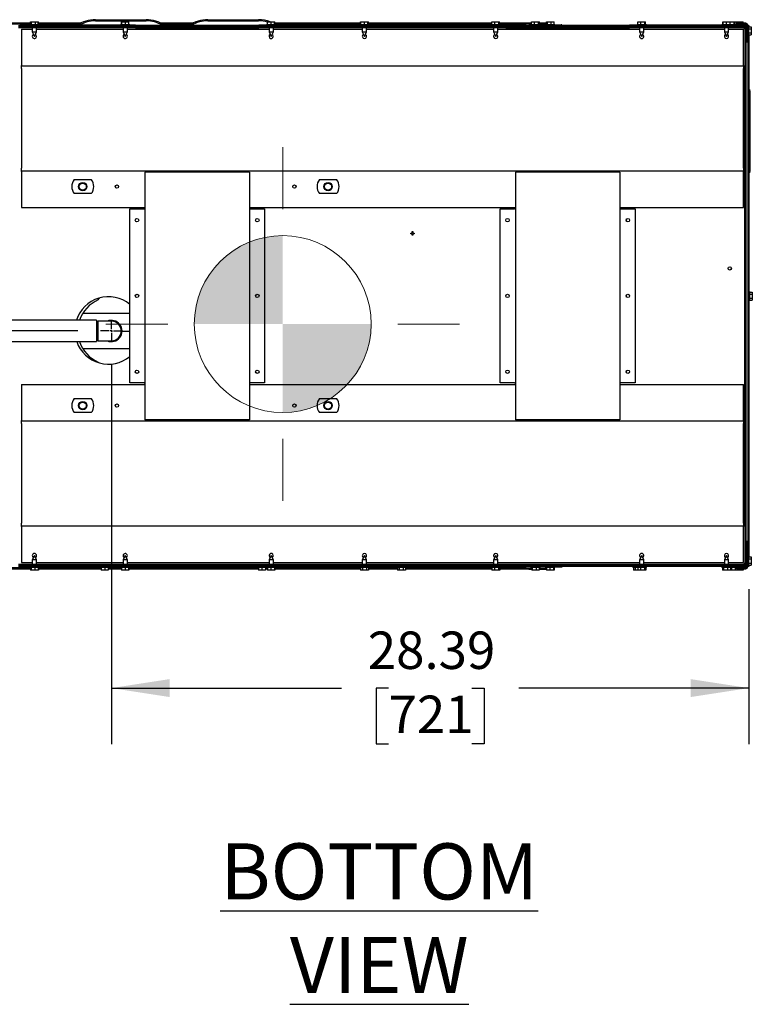
# Model space of a CAD drawing. Units: inches. Extents: x 1.1 to 15.9, y 0.5 to 10.4.
# Drawn here: x 8.2 to 9.8, y 0.5 to 2.7 of the extents above; entities that cross this region are included whole.
import ezdxf

# ---------------------------------------------------------------- set-up
doc = ezdxf.new("R2010")
doc.units = ezdxf.units.IN
doc.header["$MEASUREMENT"] = 0
doc.layers.add('FORMAT', color=7, linetype='Continuous')
doc.styles.add('SLDTEXTSTYLE0', font='TXT', dxfattribs={"width": 0.605})
doc.dimstyles.new('SLDDIMSTYLE0', dxfattribs={"dimtxt": 0.080892, "dimasz": 0.13, "dimexe": 0, "dimexo": 0.0625, "dimgap": 0.020223, "dimtad": 0, "dimtih": 1, "dimtoh": 1, "dimlfac": 20, "dimrnd": 1e-09, "dimzin": 12, "dimdsep": 46, "dimtxsty": 'SLDTEXTSTYLE0', "dimsah": 1, "dimcen": 0.09, "dimadec": 0, "dimazin": 3, "dimtfac": 1, "dimtofl": 0, "dimtmove": 0, "dimatfit": 3, "dimfxl": 0, "dimfrac": 2, "dimtolj": 1, "dimtzin": 12, "dimarcsym": 0})
doc.dimstyles.new('SLDDIMSTYLE1', dxfattribs={"dimtxt": 0.080892, "dimasz": 0.13, "dimexe": 0, "dimexo": 0.0625, "dimgap": 0.020223, "dimtad": 0, "dimtih": 1, "dimtoh": 1, "dimlfac": 20, "dimrnd": 1e-09, "dimzin": 12, "dimdsep": 46, "dimtxsty": 'SLDTEXTSTYLE0', "dimsah": 1, "dimcen": 0.09, "dimadec": 0, "dimazin": 3, "dimtfac": 1, "dimtmove": 0, "dimatfit": 0, "dimfxl": 0, "dimfrac": 2, "dimtolj": 1, "dimtzin": 12, "dimarcsym": 0})

# ---------------------------------------------------------------- blocks, each defined once
blk = doc.blocks.new('_D_22')
at = {"layer": 'FORMAT'}
for p, q in [((8.3904, 1.8841), (8.3904, 1.0384)), ((9.81, 1.3838), (9.81, 1.0384)), ((8.3904, 1.1634), (8.9027, 1.1634)), ((9.0076, 1.1634), (8.9798, 1.1634)), ((8.9798, 1.1634), (8.9798, 1.0391)), ((9.1928, 1.1634), (9.2206, 1.1634)), ((9.2206, 1.1634), (9.2206, 1.0391)), ((9.81, 1.1634), (9.2977, 1.1634)), ((8.9798, 1.0391), (9.0076, 1.0391)), ((9.2206, 1.0391), (9.1928, 1.0391))]:
    blk.add_line(p, q, dxfattribs=at)
for points in [[(8.3904, 1.1634), (8.5204, 1.1434), (8.5204, 1.1834)], [(9.81, 1.1634), (9.68, 1.1834), (9.68, 1.1434)]]:
    blk.add_solid(points, dxfattribs=at)
at = {"layer": 'FORMAT', "char_height": 0.08333, "attachment_point": 1, "style": 'SLDTEXTSTYLE0'}
for s, insert in [('28.39', (8.9613, 1.2893)), ('721', (9.0076, 1.1466))]:
    blk.add_mtext(s, dxfattribs=dict(at, insert=insert))
blk = doc.blocks.new('_D_23')
at = {"layer": 'FORMAT'}
for p, q in [((7.4586, 1.9585), (7.4586, 2.2085)), ((8.316, 1.9585), (7.3336, 1.9585)), ((7.366, 1.6933), (7.3382, 1.6933)), ((7.3382, 1.6933), (7.3382, 1.5691)), ((7.5512, 1.6933), (7.579, 1.6933)), ((7.579, 1.6933), (7.579, 1.5691)), ((7.3382, 1.5691), (7.366, 1.5691)), ((7.579, 1.5691), (7.5512, 1.5691)), ((8.1103, 1.4282), (7.3336, 1.4282)), ((7.4586, 1.4282), (7.4586, 1.1782))]:
    blk.add_line(p, q, dxfattribs=at)
for points in [[(7.4586, 1.9585), (7.4786, 2.0885), (7.4386, 2.0885)], [(7.4586, 1.4282), (7.4386, 1.2982), (7.4786, 1.2982)]]:
    blk.add_solid(points, dxfattribs=at)
at = {"layer": 'FORMAT', "char_height": 0.08333, "attachment_point": 1, "style": 'SLDTEXTSTYLE0'}
for s, insert in [('10.61', (7.3197, 1.8193)), ('269', (7.366, 1.6765))]:
    blk.add_mtext(s, dxfattribs=dict(at, insert=insert))
blk = doc.blocks.new('SW_CENTERMARKSYMBOL_0')
at = {"layer": 'FORMAT', "color": 0}
for p, q in [((0, 0.005), (0, 0.024375)), ((-0.005, 0), (-0.024375, 0)), ((0, 0), (-0.0025, 0)), ((0, 0), (0, 0.0025)), ((0, 0), (0, -0.0025)), ((0, 0), (0.0025, 0)), ((0.005, 0), (0.024375, 0)), ((0, -0.005), (0, -0.024375))]:
    blk.add_line(p, q, dxfattribs=at)
blk = doc.blocks.new('CENTER_OF_MASS_3')
at = {"linetype": 'Continuous', "lineweight": 0}
h = blk.add_hatch(color=0, dxfattribs=at)
edge = h.paths.add_edge_path(flags=0)
edge.add_arc((0, 0), 0.1969, 90, 180)
edge.add_line((-0.1969, 0), (0, 0))
edge.add_line((0, 0), (0, 0.1969))
h = blk.add_hatch(color=0, dxfattribs=at)
edge = h.paths.add_edge_path(flags=0)
edge.add_arc((0, 0), 0.1969, 270, 360)
edge.add_line((0.1969, 0), (0, 0))
edge.add_line((0, 0), (0, -0.1969))
at = {"color": 0, "linetype": 'Continuous', "lineweight": 0}
for p, q in [((0, 0.3937), (0, 0.2559)), ((-0.3937, 0), (-0.2559, 0)), ((0.3937, 0), (0.2559, 0)), ((0, -0.3937), (0, -0.2559))]:
    blk.add_line(p, q, dxfattribs=at)
blk.add_circle((0, 0), 0.1969, dxfattribs=at)

msp = doc.modelspace()

# ---------------------------------------------------------------- linework, layer by layer
at = {"color": 7, "linetype": 'Continuous', "lineweight": 25}
for p, q in [((8.16656, 2.64464), (8.21017, 2.64464)), ((8.16656, 2.64206), (8.21017, 2.64206)), ((8.18376, 2.63901), (8.18634, 2.63901)), ((8.44384, 2.63643), (8.18384, 2.63643)), ((8.44384, 2.63325), (8.18384, 2.63325)), ((8.18634, 2.63909), (8.18634, 2.63651)), ((8.44384, 2.63909), (8.18634, 2.63909)), ((8.44384, 2.63651), (8.18634, 2.63651)), ((8.18634, 2.63651), (8.18634, 2.63643)), ((8.20862, 2.64064), (8.20862, 2.63909)), ((8.20862, 2.64064), (8.21153, 2.64064)), ((8.21017, 2.64064), (8.21017, 2.64664)), ((8.21017, 2.64664), (8.21026, 2.64664)), ((8.21026, 2.64064), (8.21026, 2.64664)), ((8.21026, 2.64664), (8.2103, 2.64664)), ((8.2103, 2.64064), (8.2103, 2.64664)), ((8.2103, 2.64664), (8.21249, 2.64664)), ((8.21153, 2.64064), (8.22932, 2.64064)), ((8.21249, 2.64064), (8.21249, 2.64664)), ((8.21249, 2.64664), (8.22116, 2.64664)), ((8.21422, 2.63651), (8.21422, 2.63643)), ((8.21422, 2.63325), (8.21422, 2.62427)), ((8.22116, 2.64064), (8.22116, 2.64664)), ((8.22116, 2.64664), (8.22765, 2.64664)), ((8.22372, 2.63643), (8.22372, 2.63651)), ((8.22372, 2.62427), (8.22372, 2.63325)), ((8.22765, 2.64664), (8.22769, 2.64664)), ((8.22765, 2.64064), (8.22765, 2.64664)), ((8.22769, 2.64064), (8.22769, 2.64664)), ((8.22769, 2.64664), (8.22777, 2.64664)), ((8.22777, 2.64064), (8.22777, 2.64664)), ((8.22777, 2.64464), (8.32369, 2.64464)), ((8.22777, 2.64206), (8.31865, 2.64206)), ((8.22932, 2.63909), (8.22932, 2.64064)), ((8.35509, 2.65159), (8.46759, 2.65159)), ((8.35509, 2.64901), (8.46759, 2.64901)), ((8.41084, 2.64064), (8.41084, 2.63909)), ((8.41084, 2.64064), (8.41271, 2.64064)), ((8.41271, 2.64064), (8.43154, 2.64064)), ((8.41302, 2.64064), (8.41302, 2.64664)), ((8.41302, 2.64664), (8.4138, 2.64664)), ((8.4138, 2.64064), (8.4138, 2.64664)), ((8.4138, 2.64664), (8.42197, 2.64664)), ((8.41644, 2.63651), (8.41644, 2.63643)), ((8.41644, 2.63325), (8.41644, 2.62427)), ((8.42197, 2.64064), (8.42197, 2.64664)), ((8.42197, 2.64664), (8.42936, 2.64664)), ((8.42594, 2.63643), (8.42594, 2.63651)), ((8.42594, 2.62427), (8.42594, 2.63325)), ((8.42936, 2.64064), (8.42936, 2.64664)), ((8.43154, 2.63909), (8.43154, 2.64064)), ((8.44384, 2.63651), (8.44384, 2.63909)), ((8.44384, 2.63909), (8.46884, 2.63909)), ((8.44384, 2.63651), (8.46884, 2.63651)), ((8.44384, 2.63325), (8.44384, 2.63643)), ((8.44384, 2.63643), (8.46884, 2.63643)), ((8.44384, 2.63325), (8.46884, 2.63325)), ((8.46884, 2.63651), (8.46884, 2.63909)), ((8.46884, 2.63909), (8.69384, 2.63909)), ((8.46884, 2.63651), (8.69384, 2.63651)), ((8.46884, 2.63325), (8.46884, 2.63643)), ((8.46884, 2.63643), (8.69384, 2.63643)), ((8.46884, 2.63325), (8.69384, 2.63325)), ((8.499, 2.64464), (8.57369, 2.64464)), ((8.50403, 2.64206), (8.56865, 2.64206)), ((8.60509, 2.65159), (8.71759, 2.65159)), ((8.60509, 2.64901), (8.71759, 2.64901)), ((8.69384, 2.63651), (8.69384, 2.63909)), ((8.69384, 2.63909), (8.71884, 2.63909)), ((8.69384, 2.63651), (8.71884, 2.63651)), ((8.69384, 2.63325), (8.69384, 2.63643)), ((8.69384, 2.63643), (8.71884, 2.63643)), ((8.69384, 2.63325), (8.71884, 2.63325)), ((8.71884, 2.63651), (8.71884, 2.63909)), ((9.26884, 2.63909), (8.71884, 2.63909)), ((9.26884, 2.63651), (8.71884, 2.63651)), ((8.71884, 2.63325), (8.71884, 2.63643)), ((9.26884, 2.63643), (8.71884, 2.63643)), ((9.26884, 2.63325), (8.71884, 2.63325)), ((8.73589, 2.64064), (8.73589, 2.63909)), ((8.73589, 2.64064), (8.73707, 2.64064)), ((8.73707, 2.64064), (8.75659, 2.64064)), ((8.73825, 2.64064), (8.73825, 2.64664)), ((8.73825, 2.64664), (8.74587, 2.64664)), ((8.74149, 2.63651), (8.74149, 2.63643)), ((8.74149, 2.63325), (8.74149, 2.62427)), ((8.74587, 2.64064), (8.74587, 2.64664)), ((8.74587, 2.64664), (8.75386, 2.64664)), ((8.75099, 2.63643), (8.75099, 2.63651)), ((8.75099, 2.62427), (8.75099, 2.63325)), ((8.75386, 2.64064), (8.75386, 2.64664)), ((8.75386, 2.64664), (8.75424, 2.64664)), ((8.75424, 2.64064), (8.75424, 2.64664)), ((8.75424, 2.64464), (8.94482, 2.64464)), ((8.75424, 2.64206), (8.94482, 2.64206)), ((8.75888, 2.63909), (8.75424, 2.64194)), ((8.75659, 2.63909), (8.75659, 2.64064)), ((8.94349, 2.64064), (8.94349, 2.63909)), ((8.94349, 2.64064), (8.96419, 2.64064)), ((8.94482, 2.64064), (8.94482, 2.64664)), ((8.94482, 2.64664), (8.94592, 2.64664)), ((8.94592, 2.64064), (8.94592, 2.64664)), ((8.94592, 2.64664), (8.94614, 2.64664)), ((8.94614, 2.64664), (8.95406, 2.64664)), ((8.94614, 2.64064), (8.94614, 2.64664)), ((8.94909, 2.63651), (8.94909, 2.63643)), ((8.94909, 2.63325), (8.94909, 2.62427)), ((8.95406, 2.64064), (8.95406, 2.64664)), ((8.95406, 2.64664), (8.96176, 2.64664)), ((8.95859, 2.63643), (8.95859, 2.63651)), ((8.95859, 2.62427), (8.95859, 2.63325)), ((8.96176, 2.64064), (8.96176, 2.64664)), ((8.96176, 2.64664), (8.96286, 2.64664)), ((8.96286, 2.64064), (8.96286, 2.64664)), ((8.96286, 2.64464), (9.23767, 2.64464)), ((8.96286, 2.64206), (9.23767, 2.64206)), ((8.96419, 2.63909), (8.96419, 2.64064)), ((9.23584, 2.64064), (9.23584, 2.63909)), ((9.23584, 2.64064), (9.23641, 2.64064)), ((9.23641, 2.64064), (9.25654, 2.64064)), ((9.23767, 2.64064), (9.23767, 2.64664)), ((9.23767, 2.64664), (9.24449, 2.64664)), ((9.24144, 2.63651), (9.24144, 2.63643)), ((9.24144, 2.63325), (9.24144, 2.62427)), ((9.24449, 2.64064), (9.24449, 2.64664)), ((9.24449, 2.64664), (9.25302, 2.64664)), ((9.25094, 2.63643), (9.25094, 2.63651)), ((9.25094, 2.62427), (9.25094, 2.63325)), ((9.25302, 2.64064), (9.25302, 2.64664)), ((9.25302, 2.64664), (9.25472, 2.64664)), ((9.25472, 2.64064), (9.25472, 2.64664)), ((9.25472, 2.64464), (9.31372, 2.64464)), ((9.25472, 2.64206), (9.31372, 2.64206)), ((9.25654, 2.63909), (9.25654, 2.64064)), ((9.26884, 2.63651), (9.26884, 2.63909)), ((9.26884, 2.63909), (9.29384, 2.63909)), ((9.26884, 2.63651), (9.29384, 2.63651)), ((9.26884, 2.63325), (9.26884, 2.63643)), ((9.26884, 2.63643), (9.29384, 2.63643)), ((9.26884, 2.63325), (9.29384, 2.63325)), ((9.29384, 2.63651), (9.29384, 2.63909)), ((9.29384, 2.63909), (9.51884, 2.63909)), ((9.29384, 2.63651), (9.51884, 2.63651)), ((9.29384, 2.63325), (9.29384, 2.63643)), ((9.29384, 2.63643), (9.51884, 2.63643)), ((9.29384, 2.63325), (9.51884, 2.63325)), ((9.31372, 2.64206), (9.31372, 2.64464)), ((9.31372, 2.64464), (9.31997, 2.64464)), ((9.31997, 2.64206), (9.31372, 2.64206)), ((9.31997, 2.64464), (9.31997, 2.64206)), ((9.31997, 2.64464), (9.32602, 2.64464)), ((9.31997, 2.64206), (9.32602, 2.64206)), ((9.32439, 2.64064), (9.32439, 2.63909)), ((9.32439, 2.64064), (9.34509, 2.64064)), ((9.32602, 2.64064), (9.32602, 2.64664)), ((9.32602, 2.64664), (9.33236, 2.64664)), ((9.32999, 2.63651), (9.32999, 2.63643)), ((9.33236, 2.64064), (9.33236, 2.64664)), ((9.33236, 2.64664), (9.34109, 2.64664)), ((9.33949, 2.63643), (9.33949, 2.63651)), ((9.34109, 2.64064), (9.34109, 2.64664)), ((9.34109, 2.64664), (9.34347, 2.64664)), ((9.34347, 2.64064), (9.34347, 2.64664)), ((9.34347, 2.64464), (9.35913, 2.64464)), ((9.34347, 2.64206), (9.35913, 2.64206)), ((9.34509, 2.63909), (9.34509, 2.64064)), ((9.34739, 2.63643), (9.34739, 2.63651)), ((9.34807, 2.63651), (9.34807, 2.63643)), ((9.35739, 2.64064), (9.35739, 2.63909)), ((9.35739, 2.64064), (9.37809, 2.64064)), ((9.35913, 2.64064), (9.35913, 2.64664)), ((9.35913, 2.64664), (9.36112, 2.64664)), ((9.36112, 2.64064), (9.36112, 2.64664)), ((9.36112, 2.64664), (9.36974, 2.64664)), ((9.36299, 2.63651), (9.36299, 2.63643)), ((9.36974, 2.64064), (9.36974, 2.64664)), ((9.36974, 2.64664), (9.37636, 2.64664)), ((9.37249, 2.63643), (9.37249, 2.63651)), ((9.37636, 2.64064), (9.37636, 2.64664)), ((9.37809, 2.63909), (9.37809, 2.64064)), ((9.37809, 2.64051), (9.3919, 2.64051)), ((9.3919, 2.64051), (9.3919, 2.63909)), ((9.39372, 2.64051), (9.3919, 2.64051)), ((9.39372, 2.64051), (9.39372, 2.63909)), ((9.51884, 2.63651), (9.51884, 2.63909)), ((9.51884, 2.63909), (9.54384, 2.63909)), ((9.51884, 2.63651), (9.54384, 2.63651)), ((9.51884, 2.63325), (9.51884, 2.63643)), ((9.51884, 2.63643), (9.54384, 2.63643)), ((9.51884, 2.63325), (9.54384, 2.63325)), ((9.54384, 2.63651), (9.54384, 2.63909)), ((9.80072, 2.63909), (9.54384, 2.63909)), ((9.80072, 2.63651), (9.54384, 2.63651)), ((9.54384, 2.63325), (9.54384, 2.63643)), ((9.79912, 2.63643), (9.54384, 2.63643)), ((9.79912, 2.63325), (9.54384, 2.63325)), ((9.56089, 2.64064), (9.56089, 2.63909)), ((9.56089, 2.64064), (9.56143, 2.64064)), ((9.56143, 2.64064), (9.58159, 2.64064)), ((9.56269, 2.64064), (9.56269, 2.64664)), ((9.56269, 2.64664), (9.56946, 2.64664)), ((9.56649, 2.63651), (9.56649, 2.63643)), ((9.56649, 2.63325), (9.56649, 2.62427)), ((9.56946, 2.64064), (9.56946, 2.64664)), ((9.56946, 2.64664), (9.57801, 2.64664)), ((9.57599, 2.63643), (9.57599, 2.63651)), ((9.57599, 2.62427), (9.57599, 2.63325)), ((9.57801, 2.64064), (9.57801, 2.64664)), ((9.57801, 2.64664), (9.57979, 2.64664)), ((9.57979, 2.64064), (9.57979, 2.64664)), ((9.58159, 2.63909), (9.58159, 2.64064)), ((9.74974, 2.64064), (9.74974, 2.63909)), ((9.74974, 2.64064), (9.75126, 2.64064)), ((9.75126, 2.64064), (9.77044, 2.64064)), ((9.75217, 2.64064), (9.75217, 2.64664)), ((9.75217, 2.64664), (9.75239, 2.64664)), ((9.75239, 2.64064), (9.75239, 2.64664)), ((9.75239, 2.64664), (9.76031, 2.64664)), ((9.75534, 2.63651), (9.75534, 2.63643)), ((9.75534, 2.63325), (9.75534, 2.62427)), ((9.76031, 2.64064), (9.76031, 2.64664)), ((9.76031, 2.64664), (9.76801, 2.64664)), ((9.76484, 2.63643), (9.76484, 2.63651)), ((9.76484, 2.62427), (9.76484, 2.63325)), ((9.76801, 2.64664), (9.76834, 2.64664)), ((9.76801, 2.64064), (9.76801, 2.64664)), ((9.76834, 2.64064), (9.76834, 2.64664)), ((9.76834, 2.64664), (9.77706, 2.64664)), ((9.76997, 2.63651), (9.76997, 2.63643)), ((9.77044, 2.63909), (9.77044, 2.64064)), ((9.77044, 2.64064), (9.7774, 2.64064)), ((9.77706, 2.64064), (9.77706, 2.64664)), ((9.77706, 2.64664), (9.77922, 2.64664)), ((9.7774, 2.64064), (9.77787, 2.64064)), ((9.77787, 2.64064), (9.77787, 2.63909)), ((9.77787, 2.64064), (9.79274, 2.64064)), ((9.77922, 2.64064), (9.77922, 2.64664)), ((9.77922, 2.64664), (9.78316, 2.64664)), ((9.77947, 2.63643), (9.77947, 2.63651)), ((9.80329, 2.64368), (9.78242, 2.64368)), ((9.78242, 2.64368), (9.78242, 2.6411)), ((9.80329, 2.6411), (9.78242, 2.6411)), ((9.78316, 2.64368), (9.78316, 2.64664)), ((9.78316, 2.64664), (9.79216, 2.64664)), ((9.78316, 2.64064), (9.78316, 2.6411)), ((9.78347, 2.63651), (9.78347, 2.63643)), ((9.79216, 2.64368), (9.79216, 2.64664)), ((9.79216, 2.64664), (9.79722, 2.64664)), ((9.79216, 2.64064), (9.79216, 2.6411)), ((9.79274, 2.64064), (9.79857, 2.64064)), ((9.79297, 2.63643), (9.79297, 2.63651)), ((9.79722, 2.64368), (9.79722, 2.64664)), ((9.79722, 2.64064), (9.79722, 2.6411)), ((9.79857, 2.63909), (9.79857, 2.64064)), ((9.79912, 2.63643), (9.79912, 2.63325)), ((9.79912, 2.6317), (9.79912, 2.63325)), ((9.79969, 2.6318), (9.79912, 2.6318)), ((9.79912, 2.6317), (9.80067, 2.6317)), ((9.79969, 2.6318), (9.79969, 2.6317)), ((9.80067, 2.63643), (9.80384, 2.63643)), ((9.80067, 2.63643), (9.80067, 2.54418)), ((9.80072, 2.63909), (9.80072, 2.63651)), ((9.80484, 2.63901), (9.80153, 2.63901)), ((9.80384, 2.54418), (9.80384, 2.63643)), ((9.80484, 2.63955), (9.80484, 2.60205)), ((9.80742, 2.63955), (9.80742, 2.60205)), ((9.81, 2.63901), (9.80742, 2.63901)), ((9.80897, 2.63694), (9.80742, 2.63694)), ((9.80897, 2.63694), (9.80897, 2.61624)), ((9.80897, 2.63561), (9.81497, 2.63561)), ((9.80897, 2.6311), (9.81497, 2.6311)), ((9.81, 2.63901), (9.81, 2.63561)), ((9.81497, 2.63561), (9.81497, 2.6311)), ((9.81497, 2.6311), (9.81497, 2.62208)), ((8.19009, 2.63018), (8.19009, 2.54965)), ((8.19009, 2.63018), (8.21422, 2.63018)), ((8.21422, 2.62427), (8.21897, 2.61409)), ((8.21422, 2.62427), (8.21556, 2.62427)), ((8.21556, 2.62427), (8.22372, 2.62427)), ((8.21897, 2.61409), (8.22372, 2.62427)), ((8.22372, 2.63018), (8.41644, 2.63018)), ((8.41644, 2.62427), (8.42119, 2.61409)), ((8.41644, 2.62427), (8.4173, 2.62427)), ((8.4173, 2.62427), (8.42594, 2.62427)), ((8.42119, 2.61409), (8.42594, 2.62427)), ((8.42594, 2.63018), (8.74149, 2.63018)), ((8.74149, 2.62427), (8.74624, 2.61409)), ((8.74149, 2.62427), (8.74203, 2.62427)), ((8.74203, 2.62427), (8.75099, 2.62427)), ((8.74624, 2.61409), (8.75099, 2.62427)), ((8.75099, 2.63018), (8.94909, 2.63018)), ((8.94909, 2.62427), (8.95384, 2.61409)), ((8.94909, 2.62427), (8.95859, 2.62427)), ((8.95384, 2.61409), (8.95859, 2.62427)), ((8.95859, 2.63018), (9.24144, 2.63018)), ((9.24144, 2.62427), (9.24619, 2.61409)), ((9.24144, 2.62427), (9.25094, 2.62427)), ((9.24619, 2.61409), (9.25094, 2.62427)), ((9.25094, 2.63018), (9.56649, 2.63018)), ((9.56649, 2.62427), (9.57124, 2.61409)), ((9.56649, 2.62427), (9.57599, 2.62427)), ((9.57124, 2.61409), (9.57599, 2.62427)), ((9.57599, 2.63018), (9.75534, 2.63018)), ((9.75534, 2.62427), (9.76009, 2.61409)), ((9.75534, 2.62427), (9.75604, 2.62427)), ((9.75604, 2.62427), (9.76484, 2.62427)), ((9.76009, 2.61409), (9.76484, 2.62427)), ((9.76484, 2.63018), (9.79759, 2.63018)), ((9.79759, 2.54965), (9.79759, 2.63018)), ((9.80384, 2.62659), (9.80484, 2.62659)), ((9.80484, 2.61409), (9.80384, 2.61409)), ((9.80742, 2.61624), (9.80897, 2.61624)), ((9.80897, 2.62208), (9.81497, 2.62208)), ((9.80897, 2.61757), (9.81497, 2.61757)), ((9.81, 2.61757), (9.81, 2.4958)), ((9.81497, 2.62208), (9.81497, 2.61757)), ((9.80384, 2.60205), (9.80742, 2.60205)), ((9.80742, 2.60205), (9.80742, 1.48955)), ((8.19009, 2.5481), (8.19009, 2.54965)), ((9.79759, 2.5481), (8.19009, 2.5481)), ((8.19009, 2.54263), (8.19009, 2.5481)), ((9.79759, 2.54965), (9.79759, 2.5481)), ((9.79759, 2.5481), (9.79759, 2.54263)), ((9.80067, 2.54418), (9.80384, 2.54418)), ((9.80067, 2.31918), (9.80067, 2.54418)), ((9.80384, 2.31918), (9.80384, 2.54418)), ((8.19009, 2.54263), (8.19009, 2.32073)), ((9.79759, 2.32073), (9.79759, 2.54263)), ((9.80742, 2.4958), (9.81097, 2.4958)), ((9.81097, 2.48671), (9.81097, 2.4958)), ((9.81097, 2.4958), (9.81167, 2.4918)), ((9.81097, 2.3199), (9.81097, 2.48671)), ((9.81167, 2.4918), (9.81167, 2.48635)), ((9.81167, 2.48635), (9.81167, 2.32026)), ((8.19009, 2.31525), (8.19009, 2.32073)), ((8.19009, 2.31525), (9.79759, 2.31525)), ((8.19009, 2.3137), (8.19009, 2.31525)), ((8.19009, 2.3137), (8.19009, 2.23318)), ((8.46492, 2.31225), (8.46492, 1.7606)), ((8.47039, 2.31225), (8.46492, 2.31225)), ((8.69229, 2.31225), (8.47039, 2.31225)), ((8.69777, 2.31225), (8.69229, 2.31225)), ((8.69777, 2.31225), (8.69777, 1.7606)), ((9.28992, 2.31225), (9.28992, 1.7606)), ((9.29539, 2.31225), (9.28992, 2.31225)), ((9.51729, 2.31225), (9.29539, 2.31225)), ((9.52277, 2.31225), (9.51729, 2.31225)), ((9.52277, 2.31225), (9.52277, 1.7606)), ((9.79759, 2.32073), (9.79759, 2.31525)), ((9.79759, 2.31525), (9.79759, 2.3137)), ((9.79759, 2.23318), (9.79759, 2.3137)), ((9.80067, 1.75368), (9.80067, 2.31918)), ((9.80067, 2.31918), (9.80384, 2.31918)), ((9.80384, 1.75368), (9.80384, 2.31918)), ((9.81097, 2.3108), (9.80742, 2.3108)), ((9.81, 2.3108), (9.81, 1.93743)), ((9.81097, 2.3108), (9.81097, 2.3199)), ((9.81167, 2.3148), (9.81097, 2.3108)), ((9.81167, 2.32026), (9.81167, 2.3148)), ((8.3076, 2.2955), (8.34563, 2.2955)), ((8.85388, 2.2955), (8.8919, 2.2955)), ((8.34563, 2.26425), (8.3076, 2.26425)), ((8.8919, 2.26425), (8.85388, 2.26425)), ((8.19009, 2.23318), (8.46492, 2.23318)), ((8.43134, 1.84268), (8.43134, 2.23018)), ((8.43134, 2.23018), (8.46337, 2.23018)), ((8.46492, 2.23018), (8.46337, 2.23018)), ((8.69777, 2.23318), (9.28992, 2.23318)), ((8.69932, 2.23018), (8.69777, 2.23018)), ((8.69932, 2.23018), (8.73134, 2.23018)), ((8.73134, 2.23018), (8.73134, 1.84268)), ((9.25634, 1.84268), (9.25634, 2.23018)), ((9.25634, 2.23018), (9.28837, 2.23018)), ((9.28992, 2.23018), (9.28837, 2.23018)), ((9.52277, 2.23318), (9.79759, 2.23318)), ((9.52432, 2.23018), (9.52277, 2.23018)), ((9.52432, 2.23018), (9.55634, 2.23018)), ((9.55634, 2.23018), (9.55634, 1.84268)), ((9.05696, 2.1765), (9.06008, 2.1765)), ((9.05696, 2.1751), (9.05696, 2.1765)), ((9.06008, 2.1751), (9.05696, 2.1751)), ((9.06008, 2.17962), (9.06148, 2.17962)), ((9.06008, 2.1765), (9.06008, 2.17962)), ((9.06008, 2.17197), (9.06008, 2.1751)), ((9.06148, 2.17197), (9.06008, 2.17197)), ((9.06148, 2.17962), (9.06148, 2.1765)), ((9.06148, 2.1765), (9.06461, 2.1765)), ((9.06461, 2.1751), (9.06148, 2.1751)), ((9.06148, 2.1751), (9.06148, 2.17197)), ((9.06461, 2.1765), (9.06461, 2.1751)), ((9.81155, 2.04628), (9.81, 2.04628)), ((9.81155, 2.04628), (9.81155, 2.02558)), ((9.81155, 2.04495), (9.81755, 2.04495)), ((9.81155, 2.04044), (9.81755, 2.04044)), ((9.81755, 2.04495), (9.81755, 2.04044)), ((9.81755, 2.04044), (9.81755, 2.03142)), ((8.36127, 2.02752), (8.3632, 2.03177)), ((8.36234, 2.02988), (8.36411, 2.03165)), ((8.36411, 2.03165), (8.36411, 2.03202)), ((9.81, 2.02558), (9.81155, 2.02558)), ((9.81155, 2.03142), (9.81755, 2.03142)), ((9.81155, 2.02691), (9.81755, 2.02691)), ((9.81755, 2.03142), (9.81755, 2.02691)), ((8.32704, 1.99832), (8.43134, 1.99832)), ((8.35711, 1.98222), (8.06961, 1.98222)), ((8.35711, 1.98222), (8.35711, 1.93472)), ((8.36029, 1.97835), (8.35711, 1.97795)), ((8.36054, 1.98035), (8.36029, 1.9801)), ((8.36029, 1.93685), (8.36029, 1.9801)), ((8.39042, 1.98035), (8.36054, 1.98035)), ((8.36054, 1.98035), (8.36054, 1.9366)), ((8.41473, 1.95842), (8.43134, 1.95842)), ((8.06961, 1.93472), (8.35711, 1.93472)), ((8.35711, 1.939), (8.36029, 1.9386)), ((8.36029, 1.93685), (8.36054, 1.9366)), ((8.36054, 1.9366), (8.39042, 1.9366)), ((9.81, 1.93743), (9.80742, 1.93743)), ((9.81, 1.93685), (9.80742, 1.93685)), ((9.81, 1.93685), (9.81, 1.45537)), ((8.43134, 1.91863), (8.32694, 1.91863)), ((8.36189, 1.88795), (8.36127, 1.88931)), ((8.46337, 1.84268), (8.43134, 1.84268)), ((8.46337, 1.84268), (8.46492, 1.84268)), ((8.69777, 1.84268), (8.69932, 1.84268)), ((8.73134, 1.84268), (8.69932, 1.84268)), ((9.28837, 1.84268), (9.25634, 1.84268)), ((9.28837, 1.84268), (9.28992, 1.84268)), ((9.52277, 1.84268), (9.52432, 1.84268)), ((9.55634, 1.84268), (9.52432, 1.84268)), ((8.19009, 1.83968), (8.46492, 1.83968)), ((8.19009, 1.83968), (8.19009, 1.75915)), ((8.69777, 1.83968), (9.28992, 1.83968)), ((9.52277, 1.83968), (9.79759, 1.83968)), ((9.79759, 1.75915), (9.79759, 1.83968)), ((8.3076, 1.808), (8.34563, 1.808)), ((8.85388, 1.808), (8.8919, 1.808)), ((8.34563, 1.77675), (8.3076, 1.77675)), ((8.8919, 1.77675), (8.85388, 1.77675)), ((8.19009, 1.7576), (8.19009, 1.75915)), ((9.79759, 1.7576), (8.19009, 1.7576)), ((8.19009, 1.75213), (8.19009, 1.7576)), ((8.47039, 1.7606), (8.46492, 1.7606)), ((8.69229, 1.7606), (8.47039, 1.7606)), ((8.69777, 1.7606), (8.69229, 1.7606)), ((9.29539, 1.7606), (9.28992, 1.7606)), ((9.51729, 1.7606), (9.29539, 1.7606)), ((9.52277, 1.7606), (9.51729, 1.7606)), ((9.79759, 1.75915), (9.79759, 1.7576)), ((9.79759, 1.7576), (9.79759, 1.75213)), ((8.19009, 1.75213), (8.19009, 1.53023)), ((9.79759, 1.53023), (9.79759, 1.75213)), ((9.80384, 1.75368), (9.80067, 1.75368)), ((9.80067, 1.52868), (9.80067, 1.75368)), ((9.80384, 1.52868), (9.80384, 1.75368)), ((8.19009, 1.52475), (8.19009, 1.53023)), ((8.19009, 1.52475), (9.79759, 1.52475)), ((8.19009, 1.5232), (8.19009, 1.52475)), ((8.19009, 1.5232), (8.19009, 1.44268)), ((9.79759, 1.53023), (9.79759, 1.52475)), ((9.79759, 1.52475), (9.79759, 1.5232)), ((9.79759, 1.44268), (9.79759, 1.5232)), ((9.80067, 1.52868), (9.80384, 1.52868)), ((9.80067, 1.52868), (9.80067, 1.43643)), ((9.80384, 1.43643), (9.80384, 1.52868)), ((9.80742, 1.48955), (9.80384, 1.48955)), ((9.80484, 1.48955), (9.80484, 1.4333)), ((9.80485, 1.47964), (9.80485, 1.4379)), ((9.80742, 1.48955), (9.80742, 1.4333)), ((8.21897, 1.45877), (8.21422, 1.44858)), ((8.21422, 1.44858), (8.21422, 1.4396)), ((8.22372, 1.44858), (8.21422, 1.44858)), ((8.22372, 1.44858), (8.21897, 1.45877)), ((8.22372, 1.4396), (8.22372, 1.44858)), ((8.42119, 1.45877), (8.41644, 1.44858)), ((8.41644, 1.44858), (8.41644, 1.4396)), ((8.42594, 1.44858), (8.41644, 1.44858)), ((8.42594, 1.44858), (8.42119, 1.45877)), ((8.42594, 1.4396), (8.42594, 1.44858)), ((8.74624, 1.45877), (8.74149, 1.44858)), ((8.74149, 1.44858), (8.74149, 1.4396)), ((8.74189, 1.44858), (8.74149, 1.44858)), ((8.75099, 1.44858), (8.74189, 1.44858)), ((8.75099, 1.44858), (8.74624, 1.45877)), ((8.75099, 1.4396), (8.75099, 1.44858)), ((8.95384, 1.45877), (8.94909, 1.44858)), ((8.94909, 1.44858), (8.94909, 1.4396)), ((8.95859, 1.44858), (8.94909, 1.44858)), ((8.95859, 1.44858), (8.95384, 1.45877)), ((8.95859, 1.4396), (8.95859, 1.44858)), ((9.24619, 1.45877), (9.24144, 1.44858)), ((9.24144, 1.44858), (9.24144, 1.4396)), ((9.25094, 1.44858), (9.24144, 1.44858)), ((9.25094, 1.44858), (9.24619, 1.45877)), ((9.25094, 1.4396), (9.25094, 1.44858)), ((9.57124, 1.45877), (9.56649, 1.44858)), ((9.56649, 1.44858), (9.56649, 1.4396)), ((9.57599, 1.44858), (9.56649, 1.44858)), ((9.57599, 1.44858), (9.57124, 1.45877)), ((9.57599, 1.4396), (9.57599, 1.44858)), ((9.76009, 1.45877), (9.75534, 1.44858)), ((9.75534, 1.44858), (9.75534, 1.4396)), ((9.76484, 1.44858), (9.75534, 1.44858)), ((9.76484, 1.44858), (9.76009, 1.45877)), ((9.76484, 1.4396), (9.76484, 1.44858)), ((9.80897, 1.4567), (9.80742, 1.4567)), ((9.80897, 1.4567), (9.80897, 1.436)), ((9.80897, 1.45537), (9.81497, 1.45537)), ((9.80897, 1.45086), (9.81497, 1.45086)), ((9.81497, 1.45537), (9.81497, 1.45086)), ((9.81497, 1.45086), (9.81497, 1.44184)), ((8.20999, 1.4308), (8.16656, 1.4308)), ((8.20999, 1.42822), (8.16656, 1.42822)), ((8.18376, 1.43385), (8.18634, 1.43385)), ((8.18384, 1.4396), (8.44384, 1.4396)), ((8.18384, 1.43643), (8.44384, 1.43643)), ((8.18634, 1.43643), (8.18634, 1.43635)), ((8.18634, 1.43377), (8.18634, 1.43635)), ((8.44384, 1.43635), (8.18634, 1.43635)), ((8.44384, 1.43377), (8.18634, 1.43377)), ((8.19009, 1.44268), (8.21422, 1.44268)), ((8.20862, 1.43377), (8.20862, 1.43222)), ((8.22932, 1.43222), (8.20862, 1.43222)), ((8.20999, 1.43222), (8.20999, 1.42622)), ((8.21026, 1.42622), (8.20999, 1.42622)), ((8.21026, 1.43222), (8.21026, 1.42622)), ((8.21072, 1.42622), (8.21026, 1.42622)), ((8.21072, 1.43222), (8.21072, 1.42622)), ((8.21169, 1.42622), (8.21072, 1.42622)), ((8.21169, 1.43222), (8.21169, 1.42622)), ((8.21994, 1.42622), (8.21169, 1.42622)), ((8.21422, 1.43643), (8.21422, 1.43635)), ((8.21994, 1.43222), (8.21994, 1.42622)), ((8.22722, 1.42622), (8.21994, 1.42622)), ((8.22372, 1.44268), (8.41644, 1.44268)), ((8.22372, 1.43635), (8.22372, 1.43643)), ((8.22722, 1.43222), (8.22722, 1.42622)), ((8.22769, 1.42622), (8.22722, 1.42622)), ((8.22769, 1.43222), (8.22769, 1.42622)), ((8.22796, 1.42622), (8.22769, 1.42622)), ((8.22796, 1.43222), (8.22796, 1.42622)), ((8.36769, 1.4308), (8.22796, 1.4308)), ((8.36769, 1.42822), (8.22796, 1.42822)), ((8.22932, 1.43222), (8.22932, 1.43377)), ((8.36515, 1.43377), (8.36515, 1.43222)), ((8.3755, 1.43222), (8.36515, 1.43222)), ((8.36769, 1.43222), (8.36769, 1.42622)), ((8.3755, 1.42622), (8.36769, 1.42622)), ((8.37075, 1.43643), (8.37075, 1.43635)), ((8.38585, 1.43222), (8.3755, 1.43222)), ((8.3755, 1.43222), (8.3755, 1.42622)), ((8.38331, 1.42622), (8.3755, 1.42622)), ((8.38025, 1.43635), (8.38025, 1.43643)), ((8.38331, 1.43222), (8.38331, 1.42622)), ((8.41316, 1.4308), (8.38331, 1.4308)), ((8.41316, 1.42822), (8.38331, 1.42822)), ((8.38585, 1.43222), (8.38585, 1.43377)), ((8.41084, 1.43377), (8.41084, 1.43222)), ((8.43154, 1.43222), (8.41084, 1.43222)), ((8.41316, 1.43222), (8.41316, 1.42622)), ((8.42073, 1.42622), (8.41316, 1.42622)), ((8.41644, 1.43643), (8.41644, 1.43635)), ((8.42073, 1.43222), (8.42073, 1.42622)), ((8.42876, 1.42622), (8.42073, 1.42622)), ((8.42594, 1.44268), (8.74149, 1.44268)), ((8.42594, 1.43635), (8.42594, 1.43643)), ((8.42876, 1.43222), (8.42876, 1.42622)), ((8.42923, 1.42622), (8.42876, 1.42622)), ((8.42923, 1.43222), (8.42923, 1.42622)), ((8.71791, 1.4308), (8.42923, 1.4308)), ((8.71791, 1.42822), (8.42923, 1.42822)), ((8.43154, 1.43222), (8.43154, 1.43377)), ((8.44384, 1.4396), (8.44384, 1.43643)), ((8.44384, 1.4396), (8.46884, 1.4396)), ((8.44384, 1.43643), (8.46884, 1.43643)), ((8.44384, 1.43635), (8.44384, 1.43377)), ((8.46884, 1.43635), (8.44384, 1.43635)), ((8.46884, 1.43377), (8.44384, 1.43377)), ((8.46884, 1.4396), (8.46884, 1.43643)), ((8.46884, 1.4396), (8.69384, 1.4396)), ((8.46884, 1.43643), (8.69384, 1.43643)), ((8.46884, 1.43635), (8.46884, 1.43377)), ((8.69384, 1.43635), (8.46884, 1.43635)), ((8.69384, 1.43377), (8.46884, 1.43377)), ((8.69384, 1.4396), (8.69384, 1.43643)), ((8.69384, 1.4396), (8.71884, 1.4396)), ((8.69384, 1.43643), (8.71884, 1.43643)), ((8.69384, 1.43635), (8.69384, 1.43377)), ((8.71884, 1.43635), (8.69384, 1.43635)), ((8.71884, 1.43377), (8.69384, 1.43377)), ((8.71537, 1.43377), (8.71537, 1.43222)), ((8.72572, 1.43222), (8.71537, 1.43222)), ((8.71791, 1.43222), (8.71791, 1.42622)), ((8.72572, 1.42622), (8.71791, 1.42622)), ((8.71884, 1.4396), (8.71884, 1.43643)), ((8.71884, 1.4396), (9.26884, 1.4396)), ((8.71884, 1.43643), (9.26884, 1.43643)), ((8.71884, 1.43635), (8.71884, 1.43377)), ((9.26884, 1.43635), (8.71884, 1.43635)), ((9.26884, 1.43377), (8.71884, 1.43377)), ((8.72097, 1.43643), (8.72097, 1.43635)), ((8.73589, 1.43222), (8.72572, 1.43222)), ((8.72572, 1.43222), (8.72572, 1.42622)), ((8.73353, 1.42622), (8.72572, 1.42622)), ((8.73047, 1.43635), (8.73047, 1.43643)), ((8.73353, 1.43222), (8.73353, 1.42622)), ((8.73797, 1.4308), (8.73353, 1.4308)), ((8.73797, 1.42822), (8.73353, 1.42822)), ((8.73589, 1.43377), (8.73589, 1.43222)), ((8.73675, 1.43222), (8.73589, 1.43222)), ((8.75659, 1.43222), (8.73675, 1.43222)), ((8.73797, 1.43222), (8.73797, 1.42622)), ((8.74522, 1.42622), (8.73797, 1.42622)), ((8.74149, 1.43643), (8.74149, 1.43635)), ((8.74522, 1.43222), (8.74522, 1.42622)), ((8.7535, 1.42622), (8.74522, 1.42622)), ((8.75099, 1.44268), (8.94909, 1.44268)), ((8.75099, 1.43635), (8.75099, 1.43643)), ((8.7535, 1.43222), (8.7535, 1.42622)), ((8.75452, 1.42622), (8.7535, 1.42622)), ((8.75452, 1.43222), (8.75452, 1.42622)), ((8.94482, 1.4308), (8.75452, 1.4308)), ((8.94482, 1.42822), (8.75452, 1.42822)), ((8.75659, 1.43222), (8.75659, 1.43377)), ((8.94349, 1.43377), (8.94349, 1.43222)), ((8.96419, 1.43222), (8.94349, 1.43222)), ((8.94482, 1.43222), (8.94482, 1.42622)), ((8.94933, 1.42622), (8.94482, 1.42622)), ((8.94909, 1.43643), (8.94909, 1.43635)), ((8.94933, 1.43222), (8.94933, 1.42622)), ((8.95835, 1.42622), (8.94933, 1.42622)), ((8.95835, 1.43222), (8.95835, 1.42622)), ((8.96286, 1.42622), (8.95835, 1.42622)), ((8.95859, 1.44268), (9.24144, 1.44268)), ((8.95859, 1.43635), (8.95859, 1.43643)), ((8.96286, 1.43222), (8.96286, 1.42622)), ((9.02752, 1.4308), (8.96286, 1.4308)), ((9.02752, 1.42822), (8.96286, 1.42822)), ((8.96419, 1.43222), (8.96419, 1.43377)), ((9.01147, 1.43635), (9.01147, 1.43643)), ((9.02612, 1.43377), (9.02612, 1.43222)), ((9.03027, 1.43222), (9.02612, 1.43222)), ((9.02752, 1.43222), (9.02752, 1.42622)), ((9.03107, 1.42622), (9.02752, 1.42622)), ((9.04682, 1.43222), (9.03027, 1.43222)), ((9.03107, 1.43222), (9.03107, 1.42622)), ((9.04003, 1.42622), (9.03107, 1.42622)), ((9.04003, 1.43222), (9.04003, 1.42622)), ((9.04543, 1.42622), (9.04003, 1.42622)), ((9.04543, 1.43222), (9.04543, 1.42622)), ((9.23735, 1.4308), (9.04543, 1.4308)), ((9.23735, 1.42822), (9.04543, 1.42822)), ((9.04682, 1.43222), (9.04682, 1.43377)), ((9.23584, 1.43377), (9.23584, 1.43222)), ((9.25654, 1.43222), (9.23584, 1.43222)), ((9.23735, 1.43222), (9.23735, 1.42622)), ((9.2433, 1.42622), (9.23735, 1.42622)), ((9.24144, 1.43643), (9.24144, 1.43635)), ((9.2433, 1.43222), (9.2433, 1.42622)), ((9.25214, 1.42622), (9.2433, 1.42622)), ((9.25094, 1.44268), (9.56649, 1.44268)), ((9.25094, 1.43635), (9.25094, 1.43643)), ((9.25214, 1.43222), (9.25214, 1.42622)), ((9.25504, 1.42622), (9.25214, 1.42622)), ((9.25504, 1.43222), (9.25504, 1.42622)), ((9.31372, 1.4308), (9.25504, 1.4308)), ((9.31372, 1.42822), (9.25504, 1.42822)), ((9.25654, 1.43222), (9.25654, 1.43377)), ((9.26884, 1.4396), (9.26884, 1.43643)), ((9.26884, 1.4396), (9.29384, 1.4396)), ((9.26884, 1.43643), (9.29384, 1.43643)), ((9.26884, 1.43635), (9.26884, 1.43377)), ((9.29384, 1.43635), (9.26884, 1.43635)), ((9.29384, 1.43377), (9.26884, 1.43377)), ((9.29384, 1.4396), (9.29384, 1.43643)), ((9.29384, 1.4396), (9.51884, 1.4396)), ((9.29384, 1.43643), (9.51884, 1.43643)), ((9.29384, 1.43635), (9.29384, 1.43377)), ((9.51884, 1.43635), (9.29384, 1.43635)), ((9.51884, 1.43377), (9.29384, 1.43377)), ((9.31372, 1.42822), (9.31372, 1.4308)), ((9.31372, 1.4308), (9.31997, 1.4308)), ((9.31997, 1.42822), (9.31372, 1.42822)), ((9.31997, 1.4308), (9.31997, 1.42822)), ((9.31997, 1.4308), (9.32634, 1.4308)), ((9.31997, 1.42822), (9.32634, 1.42822)), ((9.32439, 1.43377), (9.32439, 1.43222)), ((9.34509, 1.43222), (9.32439, 1.43222)), ((9.32634, 1.43222), (9.32634, 1.42622)), ((9.32769, 1.42622), (9.32634, 1.42622)), ((9.32769, 1.43222), (9.32769, 1.42622)), ((9.33608, 1.42622), (9.32769, 1.42622)), ((9.32999, 1.43643), (9.32999, 1.43635)), ((9.33608, 1.43222), (9.33608, 1.42622)), ((9.34314, 1.42622), (9.33608, 1.42622)), ((9.33949, 1.43635), (9.33949, 1.43643)), ((9.34314, 1.43222), (9.34314, 1.42622)), ((9.34314, 1.4308), (9.35942, 1.4308)), ((9.34314, 1.42822), (9.35942, 1.42822)), ((9.34509, 1.43222), (9.34509, 1.43377)), ((9.34739, 1.43635), (9.34739, 1.43643)), ((9.34807, 1.43643), (9.34807, 1.43635)), ((9.35739, 1.43377), (9.35739, 1.43222)), ((9.37809, 1.43222), (9.35739, 1.43222)), ((9.35942, 1.43222), (9.35942, 1.42622)), ((9.36658, 1.42622), (9.35942, 1.42622)), ((9.36299, 1.43643), (9.36299, 1.43635)), ((9.36658, 1.43222), (9.36658, 1.42622)), ((9.37491, 1.42622), (9.36658, 1.42622)), ((9.37249, 1.43635), (9.37249, 1.43643)), ((9.37491, 1.43222), (9.37491, 1.42622)), ((9.37607, 1.42622), (9.37491, 1.42622)), ((9.37607, 1.43222), (9.37607, 1.42622)), ((9.37809, 1.43222), (9.37809, 1.43377)), ((9.3919, 1.43235), (9.37809, 1.43235)), ((9.3919, 1.43377), (9.3919, 1.43235)), ((9.39372, 1.43235), (9.3919, 1.43235)), ((9.39372, 1.43377), (9.39372, 1.43235)), ((9.51884, 1.4396), (9.51884, 1.43643)), ((9.51884, 1.4396), (9.54384, 1.4396)), ((9.51884, 1.43643), (9.54384, 1.43643)), ((9.51884, 1.43635), (9.51884, 1.43377)), ((9.54384, 1.43635), (9.51884, 1.43635)), ((9.54384, 1.43377), (9.51884, 1.43377)), ((9.54384, 1.4396), (9.54384, 1.43643)), ((9.54384, 1.4396), (9.79912, 1.4396)), ((9.54384, 1.43643), (9.79912, 1.43643)), ((9.54384, 1.43635), (9.54384, 1.43377)), ((9.80072, 1.43635), (9.54384, 1.43635)), ((9.80072, 1.43377), (9.54384, 1.43377)), ((9.55134, 1.43377), (9.55134, 1.43222)), ((9.55629, 1.43222), (9.55134, 1.43222)), ((9.55267, 1.43222), (9.55267, 1.42622)), ((9.55699, 1.42622), (9.55267, 1.42622)), ((9.56089, 1.43222), (9.55629, 1.43222)), ((9.55699, 1.43222), (9.55699, 1.42622)), ((9.56238, 1.42622), (9.55699, 1.42622)), ((9.56089, 1.43377), (9.56089, 1.43222)), ((9.58159, 1.43222), (9.56089, 1.43222)), ((9.56238, 1.43222), (9.56238, 1.42622)), ((9.56826, 1.42622), (9.56238, 1.42622)), ((9.56649, 1.43643), (9.56649, 1.43635)), ((9.56826, 1.43222), (9.56826, 1.42622)), ((9.57713, 1.42622), (9.56826, 1.42622)), ((9.57599, 1.44268), (9.75534, 1.44268)), ((9.57599, 1.43635), (9.57599, 1.43643)), ((9.57713, 1.43222), (9.57713, 1.42622)), ((9.58011, 1.42622), (9.57713, 1.42622)), ((9.58011, 1.43222), (9.58011, 1.42622)), ((9.58159, 1.43222), (9.58159, 1.43377)), ((9.58669, 1.43635), (9.58669, 1.43643)), ((9.74974, 1.43377), (9.74974, 1.43222)), ((9.77044, 1.43222), (9.74974, 1.43222)), ((9.75137, 1.43222), (9.75137, 1.42622)), ((9.75375, 1.42622), (9.75137, 1.42622)), ((9.75375, 1.43222), (9.75375, 1.42622)), ((9.76247, 1.42622), (9.75375, 1.42622)), ((9.75534, 1.43643), (9.75534, 1.43635)), ((9.76247, 1.43222), (9.76247, 1.42622)), ((9.76882, 1.42622), (9.76247, 1.42622)), ((9.76484, 1.44268), (9.79759, 1.44268)), ((9.76484, 1.43635), (9.76484, 1.43643)), ((9.76882, 1.43222), (9.76882, 1.42622)), ((9.77103, 1.42622), (9.76882, 1.42622)), ((9.76997, 1.43643), (9.76997, 1.43635)), ((9.77044, 1.43222), (9.77044, 1.43377)), ((9.77787, 1.43222), (9.77044, 1.43222)), ((9.77103, 1.43222), (9.77103, 1.42622)), ((9.7795, 1.42622), (9.77103, 1.42622)), ((9.77787, 1.43377), (9.77787, 1.43222)), ((9.79857, 1.43222), (9.77787, 1.43222)), ((9.77947, 1.43635), (9.77947, 1.43643)), ((9.7795, 1.43222), (9.7795, 1.42622)), ((9.78588, 1.42622), (9.7795, 1.42622)), ((9.78242, 1.42917), (9.78242, 1.43175)), ((9.78242, 1.43175), (9.80329, 1.43175)), ((9.78242, 1.42917), (9.80329, 1.42917)), ((9.78347, 1.43643), (9.78347, 1.43635)), ((9.78588, 1.43222), (9.78588, 1.43175)), ((9.78588, 1.42917), (9.78588, 1.42622)), ((9.7946, 1.42622), (9.78588, 1.42622)), ((9.79297, 1.43635), (9.79297, 1.43643)), ((9.7946, 1.43222), (9.7946, 1.43175)), ((9.7946, 1.42917), (9.7946, 1.42622)), ((9.79693, 1.42622), (9.7946, 1.42622)), ((9.79693, 1.43222), (9.79693, 1.43175)), ((9.79693, 1.42917), (9.79693, 1.42622)), ((9.79857, 1.43222), (9.79857, 1.43377)), ((9.80067, 1.44115), (9.79912, 1.44115)), ((9.79912, 1.4396), (9.79912, 1.44115)), ((9.79912, 1.44106), (9.79969, 1.44106)), ((9.79912, 1.43643), (9.79912, 1.4396)), ((9.79969, 1.44115), (9.79969, 1.44106)), ((9.80067, 1.43643), (9.80384, 1.43643)), ((9.80072, 1.43377), (9.80072, 1.43635)), ((9.80484, 1.43385), (9.80153, 1.43385)), ((9.80742, 1.436), (9.80897, 1.436)), ((9.81, 1.43385), (9.80742, 1.43385)), ((9.80897, 1.44184), (9.81497, 1.44184)), ((9.80897, 1.43733), (9.81497, 1.43733)), ((9.81, 1.43733), (9.81, 1.43385)), ((9.81497, 1.44184), (9.81497, 1.43733))]:
    msp.add_line(p, q, dxfattribs=at)
at = {"color": 7, "linetype": 'Continuous', "lineweight": 25, "flags": 128}
for points in [[(9.36099, 2.63651), (9.3612, 2.63648), (9.36134, 2.63643)], [(9.80121, 2.63643), (9.80102, 2.63648), (9.80072, 2.63651)], [(8.42338, 2.61877), (8.4244, 2.61806), (8.4255, 2.61657)], [(8.74842, 2.61875), (8.74885, 2.61849), (8.75016, 2.61717)], [(8.41901, 1.45409), (8.41784, 1.45494), (8.41681, 1.45648)], [(8.74405, 1.45406), (8.74337, 1.45449), (8.74212, 1.45586)], [(9.0559, 1.43635), (9.05671, 1.43643), (9.05671, 1.43643)], [(9.54145, 1.43643), (9.54146, 1.43643), (9.54226, 1.43635)], [(9.80072, 1.43635), (9.80102, 1.43638), (9.80121, 1.43643)]]:
    msp.add_lwpolyline(points, dxfattribs=at)
at = {"color": 7, "linetype": 'Continuous', "lineweight": 25}
for centre, radius in [((8.32661, 2.27987), 0.00937), ((8.32661, 2.27987), 0.00788), ((8.40259, 2.27987), 0.00375), ((8.79789, 2.27987), 0.00375), ((8.87289, 2.27987), 0.00937), ((8.87289, 2.27987), 0.00788), ((8.44736, 2.20518), 0.00375), ((8.71533, 2.20518), 0.00375), ((9.27236, 2.20518), 0.00375), ((9.54033, 2.20518), 0.00375), ((9.76735, 2.09792), 0.00375), ((8.44736, 2.03643), 0.00375), ((8.71533, 2.03643), 0.00375), ((9.27236, 2.03643), 0.00375), ((9.54033, 2.03643), 0.00375), ((8.44736, 1.86768), 0.00375), ((8.71533, 1.86768), 0.00375), ((9.27236, 1.86768), 0.00375), ((9.54033, 1.86768), 0.00375), ((8.32661, 1.79237), 0.00937), ((8.32661, 1.79237), 0.00787), ((8.87289, 1.79237), 0.00937), ((8.87289, 1.79237), 0.00787), ((8.40259, 1.79237), 0.00375), ((8.79789, 1.79237), 0.00375)]:
    msp.add_circle(centre, radius, dxfattribs=at)
for centre, radius, start, end in [((8.35509, 2.57715), 0.07444, 90, 123.68705), ((8.35509, 2.57715), 0.07186, 90, 120.46333), ((8.46759, 2.57715), 0.07444, 56.31295, 90), ((8.46759, 2.57715), 0.07186, 59.53667, 90), ((8.60509, 2.57715), 0.07444, 90, 123.68705), ((8.60509, 2.57715), 0.07186, 90, 120.46333), ((8.71759, 2.57715), 0.07444, 68.9877, 90), ((8.71759, 2.57715), 0.07186, 73.2948, 90), ((9.79814, 2.6318), 0.00413, 51.35756, 76.27346), ((9.79814, 2.6318), 0.00155, 0, 50.78308), ((9.79947, 2.63531), 0.00121, 5.23395, 82.55508), ((9.80072, 2.63496), 0.00413, 2.81963, 90), ((9.80329, 2.63955), 0.00413, 0, 90), ((9.80329, 2.63955), 0.00155, 0, 90), ((8.21897, 2.61455), 0.00475, 117.37112, 285.70566), ((8.21897, 2.61455), 0.00475, 285.70566, 62.62888), ((8.42119, 2.61455), 0.00475, 117.37112, 25.05532), ((8.74619, 2.61455), 0.00475, 116.82415, 33.41444), ((8.95384, 2.61455), 0.00475, 117.37112, 62.62888), ((9.24619, 2.61455), 0.00475, 117.37112, 62.62888), ((9.57119, 2.61455), 0.00475, 116.82415, 62.08168), ((9.76009, 2.61455), 0.00475, 117.37112, 62.62888), ((8.32661, 2.27987), 0.02461, 140.5859, 219.4141), ((8.32661, 2.27987), 0.02461, 320.5859, 39.4141), ((8.87289, 2.27987), 0.02461, 140.5859, 219.4141), ((8.87289, 2.27987), 0.02461, 320.5859, 39.4141), ((9.54211, 2.20518), 0.00525, 153.30284, 206.69716), ((8.38384, 1.95967), 0.075, 50.70352, 162.49634), ((8.39042, 1.95842), 0.075, 112.87245, 161.49288), ((9.54211, 2.03643), 0.00525, 153.30284, 206.69716), ((8.39042, 1.95847), 0.02375, 247.08046, 112.91954), ((8.39042, 1.95847), 0.02188, 270, 90), ((8.38384, 1.95967), 0.075, 199.42464, 309.29648), ((8.39042, 1.95842), 0.075, 198.4158, 247.12755), ((9.54211, 1.86768), 0.00525, 153.30278, 206.69722), ((8.32661, 1.79237), 0.02461, 140.5859, 219.4141), ((8.32661, 1.79237), 0.02461, 320.5859, 39.4141), ((8.87289, 1.79237), 0.02461, 140.5859, 219.4141), ((8.87289, 1.79237), 0.02461, 320.5859, 39.4141), ((9.80072, 1.47964), 0.00413, 0, 40.82949), ((8.21897, 1.4583), 0.00475, 297.37112, 197.44643), ((8.21897, 1.4583), 0.00475, 197.44643, 242.62888), ((8.42119, 1.4583), 0.00475, 297.37112, 202.60802), ((8.74619, 1.4583), 0.00475, 297.91832, 210.96714), ((8.95384, 1.4583), 0.00475, 297.37112, 242.62888), ((9.24619, 1.4583), 0.00475, 297.37112, 242.62888), ((9.57119, 1.4583), 0.00475, 297.91832, 243.17585), ((9.76009, 1.4583), 0.00475, 297.37112, 242.62888), ((9.79814, 1.44106), 0.00155, 309.21692, 0), ((9.79814, 1.44106), 0.00413, 283.72654, 307.77707), ((9.79941, 1.4376), 0.00127, 279.73064, 352.48033), ((9.80072, 1.4379), 0.00413, 270, 0), ((9.80329, 1.4333), 0.00413, 270, 0), ((9.80329, 1.4333), 0.00155, 270, 0)]:
    msp.add_arc(centre, radius, start, end, dxfattribs=at)

# ---------------------------------------------------------------- block references
at = {"color": 7, "linetype": 'Continuous', "lineweight": 0}
msp.add_blockref('CENTER_OF_MASS_3', (8.77194, 1.9739), dxfattribs=at)
at = {"layer": 'FORMAT'}
msp.add_blockref('SW_CENTERMARKSYMBOL_0', (8.39042, 1.95847), dxfattribs=at)

# ---------------------------------------------------------------- texts
at = {"layer": 'FORMAT', "insert": (8.98685, 0.81768), "char_height": 0.125, "attachment_point": 2, "style": 'SLDTEXTSTYLE0'}
msp.add_mtext('\\LBOTTOM VIEW', dxfattribs=at)

# ---------------------------------------------------------------- dimensions: what is measured, and where the dimension line sits
at = {"layer": 'FORMAT'}
dim = msp.add_linear_dim(base=(7.458605, 1.428218), p1=(8.366043, 1.958473), p2=(8.160313, 1.428218), angle=90, dimstyle='SLDDIMSTYLE1', dxfattribs=at)
dim.commit()
dim.dimension.update_dxf_attribs({"geometry": '_D_23', "text_midpoint": (7.458605, 1.693346), "dimtype": 160})
dim = msp.add_linear_dim(base=(9.81, 1.16338), p1=(8.39042, 1.9341), p2=(9.81, 1.43385), dimstyle='SLDDIMSTYLE0', dxfattribs=at)
dim.commit()
dim.dimension.update_dxf_attribs({"geometry": '_D_22', "text_midpoint": (9.10021, 1.16338), "dimtype": 160})

doc.saveas('drawing.dxf')
